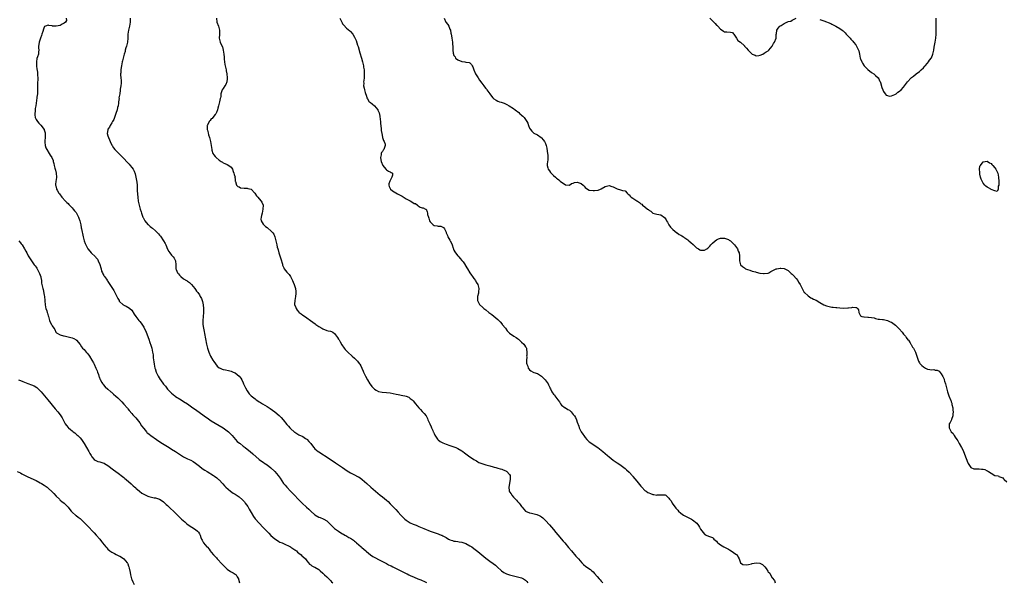
# Model space of a CAD drawing. Units: inches. Extents: x 2634000 to 2637000, y 1473067 to 1476000.
# Drawn here: x 2634903 to 2635398, y 1473453 to 1473736 of the extents above; entities that cross this region are included whole.
import ezdxf

# ---------------------------------------------------------------- set-up
doc = ezdxf.new("R2010")
doc.units = ezdxf.units.IN
doc.header["$MEASUREMENT"] = 0
doc.layers.add('LD26341473_10ft', color=111, linetype='Continuous')

msp = doc.modelspace()

# ---------------------------------------------------------------- linework, layer by layer
at = {"layer": 'LD26341473_10ft'}
for points, elevation in [([(2634925.95, 1473737), (2634926.15, 1473735.85), (2634925.72, 1473735), (2634925, 1473734.5), (2634924.01, 1473734.01), (2634923, 1473733.41), (2634921, 1473732.97), (2634919.1, 1473733.1), (2634919, 1473733.13), (2634917.29, 1473733.29), (2634917, 1473733.51), (2634915.56, 1473733), (2634915.18, 1473732.82), (2634915, 1473732.45), (2634914.56, 1473731.44), (2634914.27, 1473730.27), (2634913.87, 1473729), (2634913.61, 1473728.39), (2634913.19, 1473727), (2634912.42, 1473725), (2634912.21, 1473723.79), (2634912.05, 1473723), (2634912.05, 1473722.05), (2634912.23, 1473721), (2634912.16, 1473720.16), (2634912.1, 1473719), (2634911.67, 1473717.67), (2634911.25, 1473716.75), (2634911.03, 1473715), (2634911.13, 1473713.13), (2634911.12, 1473713), (2634911.35, 1473711.35), (2634911.38, 1473711), (2634911.6, 1473709.6), (2634911.63, 1473709), (2634911.61, 1473708.39), (2634911.72, 1473707), (2634911.72, 1473705.72), (2634911.68, 1473705), (2634911.66, 1473703.66), (2634911.67, 1473703), (2634911.63, 1473701.63), (2634911.69, 1473701), (2634911.67, 1473700.33), (2634911.54, 1473699), (2634911.32, 1473697.32), (2634911.24, 1473697), (2634910.73, 1473693), (2634910.47, 1473691.53), (2634910.41, 1473690.41), (2634910.23, 1473689), (2634910.35, 1473688.35), (2634910.48, 1473687), (2634911, 1473686.13), (2634911.63, 1473685), (2634912.28, 1473684.28), (2634913.25, 1473683.25), (2634914.95, 1473681), (2634915, 1473680.83), (2634915.41, 1473679.41), (2634915.51, 1473679), (2634915.41, 1473677), (2634915.28, 1473675.28), (2634915.27, 1473675), (2634915.34, 1473674.66), (2634915.48, 1473673), (2634915.82, 1473671.82), (2634916.26, 1473671), (2634917.5, 1473669), (2634918.06, 1473668.06), (2634918.74, 1473667), (2634919.42, 1473665.42), (2634919.57, 1473665), (2634919.86, 1473663.86), (2634920.03, 1473663), (2634920.38, 1473661.62), (2634920.52, 1473661), (2634920.58, 1473660.58), (2634921.05, 1473659), (2634921.17, 1473657), (2634921, 1473655.69), (2634920.88, 1473655), (2634920.69, 1473653.31), (2634920.67, 1473653), (2634920.77, 1473652.77), (2634921.19, 1473651.19), (2634921.22, 1473651), (2634921.5, 1473650.5), (2634922.4, 1473649), (2634922.67, 1473648.67), (2634923, 1473648.22), (2634923.55, 1473647.55), (2634923.91, 1473647), (2634925.71, 1473645), (2634926.35, 1473644.35), (2634927, 1473643.73), (2634927.35, 1473643.35), (2634928.29, 1473642.29), (2634929, 1473641.61), (2634929.55, 1473641), (2634930.17, 1473640.17), (2634931, 1473639.26), (2634931.2, 1473639), (2634932.22, 1473637), (2634932.39, 1473636.39), (2634932.86, 1473635), (2634933.33, 1473633), (2634933.61, 1473631.61), (2634933.76, 1473631), (2634934.61, 1473627), (2634935.13, 1473625), (2634935.64, 1473623.64), (2634935.86, 1473623), (2634936.93, 1473621), (2634937.85, 1473619.85), (2634938.58, 1473619), (2634940.71, 1473617), (2634941, 1473616.7), (2634941.77, 1473615.77), (2634942.19, 1473615), (2634943, 1473613.04), (2634943.4, 1473611.4), (2634943.54, 1473611), (2634943.78, 1473609.78), (2634944.25, 1473609), (2634944.39, 1473608.39), (2634945, 1473607.5), (2634945.16, 1473607.16), (2634945.37, 1473607), (2634946.25, 1473605.75), (2634946.82, 1473604.82), (2634947, 1473604.5), (2634947.56, 1473603.56), (2634949, 1473601.56), (2634949.33, 1473601), (2634950.03, 1473600.03), (2634951, 1473598.05), (2634951.56, 1473597), (2634952, 1473596), (2634952.6, 1473595), (2634952.73, 1473594.73), (2634953, 1473594.36), (2634954.47, 1473593), (2634954.78, 1473592.78), (2634955, 1473592.59), (2634956.2, 1473592.2), (2634957, 1473591.65), (2634957.44, 1473591.44), (2634958.01, 1473591), (2634959, 1473590.13), (2634960.16, 1473588.16), (2634960.99, 1473587), (2634962.53, 1473585), (2634963, 1473584.51), (2634963.65, 1473583.65), (2634965, 1473581.58), (2634965.3, 1473581), (2634965.86, 1473579.86), (2634966.24, 1473579), (2634967.57, 1473575.57), (2634968.13, 1473573.87), (2634968.58, 1473572.58), (2634969.02, 1473571.02), (2634969.48, 1473569), (2634969.72, 1473567.72), (2634969.74, 1473567), (2634969.8, 1473566.2), (2634970.13, 1473564.13), (2634970.28, 1473563), (2634970.66, 1473561), (2634970.73, 1473560.73), (2634971.24, 1473559), (2634972.2, 1473557), (2634973.29, 1473555.29), (2634973.5, 1473555), (2634975, 1473552.94), (2634975.89, 1473551.89), (2634977, 1473550.47), (2634978.33, 1473549), (2634979, 1473548.36), (2634980.63, 1473547), (2634981, 1473546.74), (2634983.76, 1473545), (2634985, 1473544.25), (2634987, 1473542.96), (2634989.78, 1473541), (2634991, 1473540.1), (2634995.48, 1473537), (2634997.54, 1473535.54), (2634999, 1473534.53), (2635001, 1473533.27), (2635003, 1473532.11), (2635005, 1473530.88), (2635007, 1473529.45), (2635007.57, 1473529), (2635008.32, 1473528.32), (2635009, 1473527.65), (2635009.31, 1473527.31), (2635009.54, 1473527), (2635011.18, 1473525), (2635012.08, 1473524.08), (2635013.18, 1473523.18), (2635013.44, 1473523), (2635015, 1473521.77), (2635016.07, 1473521), (2635017, 1473520.24), (2635018.6, 1473519), (2635019.88, 1473517.88), (2635023.02, 1473515), (2635024.15, 1473514.15), (2635025, 1473513.6), (2635025.35, 1473513.35), (2635027, 1473512.35), (2635029, 1473510.88), (2635031, 1473509), (2635032.59, 1473507), (2635033.54, 1473505.54), (2635035.31, 1473503), (2635036.08, 1473502.08), (2635036.97, 1473501), (2635038.84, 1473499), (2635039.92, 1473497.92), (2635040.79, 1473497), (2635042.73, 1473495), (2635043.87, 1473493.87), (2635044.7, 1473493), (2635046.85, 1473491), (2635048.04, 1473490.04), (2635048.96, 1473489), (2635051, 1473487.12), (2635053, 1473486.01), (2635053.76, 1473485.76), (2635055.18, 1473485.18), (2635055.51, 1473485), (2635057, 1473484.09), (2635057.61, 1473483.61), (2635058.63, 1473482.63), (2635059.61, 1473481.61), (2635060.25, 1473481), (2635061, 1473480.32), (2635062.91, 1473478.91), (2635064.17, 1473478.17), (2635065, 1473477.67), (2635065.44, 1473477.44), (2635066.14, 1473477), (2635066.71, 1473476.71), (2635068.19, 1473475.81), (2635069, 1473475.36), (2635070.44, 1473474.44), (2635071, 1473473.9), (2635071.53, 1473473.53), (2635072.05, 1473473), (2635074.36, 1473471), (2635074.73, 1473470.73), (2635076.66, 1473469), (2635077, 1473468.72), (2635079, 1473467.1), (2635080.25, 1473466.25), (2635081.48, 1473465.48), (2635083, 1473464.67), (2635085, 1473463.64), (2635087, 1473462.65), (2635088.08, 1473462.08), (2635089, 1473461.64), (2635089.42, 1473461.42), (2635090.31, 1473461), (2635091.68, 1473460.32), (2635093, 1473459.65), (2635094.32, 1473459), (2635097, 1473457.61), (2635097.43, 1473457.43), (2635098.32, 1473457), (2635099, 1473456.63), (2635101, 1473455.79), (2635102.79, 1473455), (2635104.38, 1473454.38), (2635105, 1473454.08), (2635105.79, 1473453.79), (2635107.13, 1473453.13)], 9970), ([(2634958.16, 1473737), (2634958.13, 1473735), (2634957.82, 1473733), (2634957.69, 1473732.31), (2634957.38, 1473731), (2634957.08, 1473729.08), (2634957.03, 1473727), (2634956.91, 1473725), (2634956.41, 1473723), (2634956.09, 1473722.09), (2634955.76, 1473721), (2634955.69, 1473720.31), (2634955.16, 1473719), (2634955, 1473718.34), (2634954.62, 1473717), (2634954.4, 1473715.6), (2634954.17, 1473715), (2634953.99, 1473713.99), (2634953.84, 1473713), (2634953.7, 1473712.3), (2634953.55, 1473711), (2634953.5, 1473709.5), (2634953.42, 1473709), (2634953.4, 1473708.6), (2634953.54, 1473707), (2634953.64, 1473705.64), (2634953.6, 1473704.4), (2634953.49, 1473703), (2634953.25, 1473701.25), (2634953.24, 1473700.76), (2634952.97, 1473699.03), (2634952.58, 1473697), (2634952.6, 1473696.6), (2634952.31, 1473695), (2634952.33, 1473694.33), (2634952.09, 1473693), (2634951.87, 1473692.13), (2634951.66, 1473691), (2634951, 1473689.15), (2634950.27, 1473687), (2634949.98, 1473686.02), (2634949.29, 1473685), (2634949, 1473684.46), (2634948.08, 1473683), (2634947.83, 1473682.17), (2634947, 1473681.12), (2634946.93, 1473681), (2634946.9, 1473680.9), (2634946.66, 1473679), (2634947, 1473677.77), (2634947.27, 1473677), (2634947.87, 1473675.87), (2634948.19, 1473675), (2634949, 1473673.14), (2634949.07, 1473673), (2634949.85, 1473671.85), (2634950.52, 1473671), (2634951, 1473670.45), (2634953.75, 1473667.75), (2634955, 1473666.46), (2634956.68, 1473664.68), (2634957.64, 1473663.64), (2634958.2, 1473663), (2634959, 1473661.98), (2634959.66, 1473661), (2634960.13, 1473660.13), (2634960.68, 1473658.68), (2634961.11, 1473657), (2634961.4, 1473655.4), (2634961.47, 1473654.53), (2634961.65, 1473653), (2634961.75, 1473651.75), (2634961.79, 1473650.21), (2634961.98, 1473647), (2634962.25, 1473645), (2634962.69, 1473643), (2634963.26, 1473641), (2634963.69, 1473639.69), (2634963.89, 1473639), (2634964.6, 1473637), (2634964.72, 1473636.72), (2634965.36, 1473635.36), (2634965.57, 1473635), (2634967.16, 1473633.16), (2634967.35, 1473633), (2634968.28, 1473632.28), (2634969, 1473631.76), (2634969.43, 1473631.43), (2634971, 1473630.07), (2634972.47, 1473628.47), (2634973, 1473627.8), (2634973.37, 1473627.37), (2634975, 1473625), (2634975.72, 1473623.72), (2634976.07, 1473623), (2634977, 1473620.77), (2634977.64, 1473619.64), (2634978.13, 1473619), (2634979, 1473617.77), (2634979.86, 1473617), (2634980.34, 1473616.34), (2634980.97, 1473615), (2634981.13, 1473613), (2634981.24, 1473611), (2634981.37, 1473610.63), (2634982.02, 1473609), (2634982.47, 1473608.47), (2634983, 1473607.67), (2634983.66, 1473607), (2634985, 1473605.98), (2634986.52, 1473605), (2634986.84, 1473604.84), (2634987, 1473604.7), (2634988.03, 1473604.03), (2634989, 1473603), (2634990.7, 1473601), (2634991, 1473600.5), (2634991.62, 1473599.62), (2634992.16, 1473599), (2634993, 1473597.78), (2634993.47, 1473597), (2634994.01, 1473596.01), (2634994.35, 1473595), (2634994.55, 1473594.55), (2634994.9, 1473592.9), (2634995.09, 1473591), (2634995.08, 1473589), (2634994.89, 1473587), (2634994.75, 1473585), (2634994.78, 1473583), (2634995.03, 1473581), (2634995.35, 1473579.35), (2634995.56, 1473578.44), (2634996.66, 1473573), (2634997.09, 1473571), (2634997.7, 1473569), (2634998.6, 1473567), (2634999.75, 1473565), (2635000.24, 1473564.24), (2635001.06, 1473563.06), (2635002.01, 1473562.01), (2635003, 1473561.2), (2635003.39, 1473561), (2635004.49, 1473560.49), (2635005, 1473560.34), (2635006.08, 1473560.08), (2635007.72, 1473559.72), (2635009, 1473559.41), (2635010.02, 1473559), (2635011, 1473558.58), (2635012.99, 1473557), (2635013.84, 1473555.84), (2635014.28, 1473555), (2635015, 1473553.54), (2635015.25, 1473553), (2635016.25, 1473551), (2635017, 1473549.63), (2635017.42, 1473549), (2635018.07, 1473548.07), (2635019.07, 1473547), (2635021, 1473545.44), (2635021.59, 1473545), (2635022.45, 1473544.45), (2635023, 1473544.06), (2635023.65, 1473543.65), (2635024.71, 1473543), (2635027, 1473541.68), (2635028.64, 1473540.64), (2635029.81, 1473539.81), (2635031, 1473538.9), (2635033.11, 1473537.11), (2635034.11, 1473536.11), (2635035.09, 1473535), (2635037, 1473532.68), (2635037.85, 1473531.85), (2635038.55, 1473531), (2635039, 1473530.51), (2635040.59, 1473529), (2635041, 1473528.67), (2635042.03, 1473528.03), (2635043, 1473527.49), (2635045, 1473526.52), (2635046.38, 1473525.62), (2635047, 1473525.24), (2635047.27, 1473525), (2635048.11, 1473524.11), (2635049, 1473523), (2635049.84, 1473521.83), (2635050.49, 1473521), (2635051, 1473520.45), (2635052.71, 1473519), (2635053, 1473518.8), (2635055.35, 1473517.35), (2635055.85, 1473517), (2635057.78, 1473515.78), (2635061.37, 1473513.37), (2635061.88, 1473513), (2635064.93, 1473510.93), (2635067.35, 1473509.35), (2635069, 1473508.37), (2635071, 1473507.3), (2635072.52, 1473506.52), (2635073, 1473506.23), (2635073.79, 1473505.79), (2635074.9, 1473505), (2635077.18, 1473503), (2635079.16, 1473501.16), (2635081.54, 1473499), (2635083.89, 1473497), (2635085, 1473496.14), (2635087, 1473494.55), (2635087.84, 1473493.83), (2635089, 1473492.72), (2635089.84, 1473491.84), (2635090.8, 1473490.8), (2635091.79, 1473489.79), (2635093, 1473488.51), (2635094.35, 1473487), (2635095, 1473486.3), (2635096.31, 1473485), (2635097, 1473484.44), (2635099, 1473483.21), (2635100.51, 1473482.51), (2635101, 1473482.27), (2635101.91, 1473481.91), (2635103, 1473481.4), (2635103.29, 1473481.29), (2635105.77, 1473480.23), (2635109, 1473478.98), (2635110.49, 1473478.49), (2635111, 1473478.26), (2635111.97, 1473477.97), (2635113, 1473477.57), (2635113.44, 1473477.44), (2635114.54, 1473477), (2635114.88, 1473476.88), (2635115.42, 1473476.58), (2635117, 1473475.75), (2635118.3, 1473475), (2635118.79, 1473474.79), (2635119, 1473474.65), (2635120.26, 1473474.26), (2635121, 1473473.99), (2635121.83, 1473473.83), (2635123, 1473473.71), (2635123.57, 1473473.57), (2635125, 1473473.37), (2635127, 1473472.68), (2635129, 1473471.63), (2635129.95, 1473471), (2635131, 1473470.25), (2635133, 1473468.67), (2635135, 1473467.03), (2635137, 1473465.42), (2635139, 1473463.91), (2635140.68, 1473462.68), (2635141.8, 1473461.8), (2635142.75, 1473461), (2635144.88, 1473459), (2635146.12, 1473458.12), (2635147, 1473457.69), (2635147.45, 1473457.45), (2635149, 1473456.9), (2635151, 1473456.4), (2635153, 1473455.99), (2635155, 1473455.49), (2635156.02, 1473455), (2635157, 1473454.29), (2635157.58, 1473453.58), (2635158.09, 1473453)], 9960), ([(2635001.57, 1473737), (2635001.74, 1473735), (2635002.54, 1473733), (2635003, 1473731.61), (2635003.18, 1473731), (2635003.12, 1473728.88), (2635003, 1473727), (2635003.46, 1473725), (2635003.8, 1473724.2), (2635004.56, 1473722.56), (2635005.02, 1473721), (2635005.31, 1473719), (2635005.38, 1473717.38), (2635005.5, 1473716.5), (2635005.63, 1473715), (2635005.82, 1473713.82), (2635006.27, 1473711.73), (2635006.42, 1473711), (2635006.5, 1473710.5), (2635006.83, 1473709), (2635007.05, 1473707), (2635007, 1473706.45), (2635006.81, 1473705), (2635006.29, 1473703.71), (2635005.77, 1473703), (2635005, 1473701.74), (2635004.41, 1473701), (2635004.05, 1473699.95), (2635003.79, 1473699), (2635003.71, 1473697.71), (2635003.6, 1473697), (2635003.45, 1473696.55), (2635003.19, 1473695), (2635002.62, 1473693), (2635002.25, 1473691.75), (2635002.1, 1473691), (2635001.54, 1473689.54), (2635001.35, 1473689), (2635001, 1473688.54), (2634999.74, 1473687), (2634999.37, 1473686.62), (2634999, 1473686.33), (2634998.45, 1473685.55), (2634997.95, 1473685), (2634997, 1473683.22), (2634996.91, 1473683), (2634996.93, 1473681), (2634997, 1473680.67), (2634997.39, 1473679.39), (2634997.66, 1473678.34), (2634998.06, 1473677), (2634998.26, 1473676.26), (2634998.54, 1473675), (2634998.9, 1473673), (2634999.2, 1473671), (2634999.31, 1473670.69), (2634999.71, 1473669), (2635000.22, 1473668.22), (2635001, 1473667.47), (2635001.19, 1473667.19), (2635001.37, 1473667), (2635003, 1473665.68), (2635004.02, 1473665), (2635004.59, 1473664.59), (2635005, 1473664.34), (2635005.86, 1473663.86), (2635007, 1473663.45), (2635007.74, 1473663), (2635009, 1473662), (2635009.61, 1473661), (2635009.96, 1473659.96), (2635010.38, 1473659), (2635010.44, 1473658.44), (2635010.91, 1473657), (2635010.9, 1473656.9), (2635011, 1473656), (2635011.05, 1473655.05), (2635011.14, 1473654.86), (2635011.63, 1473653), (2635012.3, 1473652.3), (2635013, 1473652.12), (2635013.75, 1473651.75), (2635015.54, 1473651.54), (2635017, 1473651.49), (2635017.43, 1473651.43), (2635019.03, 1473651.02), (2635020.96, 1473649), (2635021.71, 1473647.71), (2635022.32, 1473647), (2635023, 1473646.11), (2635024.1, 1473645), (2635024.41, 1473644.41), (2635025.03, 1473643), (2635024.97, 1473641), (2635024.5, 1473639), (2635024.3, 1473637.7), (2635024.04, 1473637), (2635023.94, 1473635.94), (2635024.05, 1473635), (2635025, 1473633.46), (2635025.19, 1473633.19), (2635025.35, 1473633), (2635026.3, 1473632.3), (2635027, 1473631.76), (2635027.46, 1473631.46), (2635029, 1473630.1), (2635030.01, 1473629), (2635030.38, 1473628.38), (2635030.89, 1473627), (2635031.4, 1473625), (2635031.72, 1473623.72), (2635031.87, 1473623), (2635032.13, 1473621.87), (2635032.36, 1473621), (2635032.54, 1473620.54), (2635032.95, 1473619), (2635033.5, 1473617.5), (2635033.62, 1473617), (2635033.98, 1473615.98), (2635034.71, 1473613.29), (2635034.82, 1473612.82), (2635035.42, 1473611.42), (2635035.68, 1473611), (2635037, 1473609.33), (2635037.3, 1473609), (2635038.08, 1473608.08), (2635038.84, 1473607), (2635039, 1473606.71), (2635039.82, 1473605), (2635040.15, 1473604.15), (2635040.67, 1473603), (2635041, 1473601.99), (2635041.3, 1473601), (2635041.5, 1473599.5), (2635041.55, 1473599), (2635041.48, 1473598.52), (2635041.37, 1473597), (2635040.96, 1473595), (2635040.87, 1473593.13), (2635040.88, 1473593), (2635041.47, 1473591.47), (2635041.61, 1473591), (2635042.2, 1473590.2), (2635043, 1473589.1), (2635043.1, 1473589), (2635044.21, 1473588.21), (2635045, 1473587.61), (2635045.4, 1473587.4), (2635047, 1473586.32), (2635048.85, 1473585), (2635050.1, 1473584.1), (2635051.23, 1473583.23), (2635051.58, 1473583), (2635053, 1473581.95), (2635054.64, 1473581), (2635055, 1473580.75), (2635057, 1473579.96), (2635057.8, 1473579.8), (2635059, 1473579.5), (2635059.36, 1473579.36), (2635060.06, 1473579), (2635061, 1473578.33), (2635061.98, 1473577), (2635062.39, 1473576.39), (2635063, 1473575.62), (2635063.21, 1473575.21), (2635063.83, 1473574.17), (2635064.67, 1473572.67), (2635065, 1473572.23), (2635065.46, 1473571.46), (2635065.85, 1473571), (2635066.35, 1473570.35), (2635067.68, 1473569), (2635069.89, 1473567), (2635071, 1473565.96), (2635072, 1473565), (2635072.47, 1473564.47), (2635073.37, 1473563.37), (2635073.64, 1473563), (2635074.14, 1473562.14), (2635074.71, 1473561), (2635075.4, 1473559.4), (2635075.55, 1473559), (2635076.45, 1473557), (2635077.48, 1473555), (2635078.74, 1473553), (2635078.85, 1473552.85), (2635079.74, 1473551.74), (2635080.43, 1473551), (2635081, 1473550.47), (2635081.84, 1473549.84), (2635083, 1473549.27), (2635084.87, 1473548.87), (2635087, 1473548.72), (2635089, 1473548.48), (2635091.86, 1473547.86), (2635093, 1473547.63), (2635095.23, 1473547.23), (2635096.22, 1473547), (2635097, 1473546.79), (2635098.28, 1473546.28), (2635099, 1473545.77), (2635099.9, 1473545), (2635100.44, 1473544.44), (2635101.6, 1473543), (2635103.28, 1473541), (2635104.12, 1473540.12), (2635105, 1473539.21), (2635106.07, 1473538.07), (2635106.94, 1473536.94), (2635107.67, 1473535.67), (2635107.94, 1473535), (2635108.83, 1473533), (2635109.48, 1473531.48), (2635109.76, 1473531), (2635110.39, 1473529.61), (2635110.62, 1473529), (2635110.69, 1473528.69), (2635111, 1473528.04), (2635111.3, 1473527.3), (2635112.7, 1473525.3), (2635112.9, 1473525), (2635113, 1473524.9), (2635114.06, 1473524.06), (2635115, 1473523.55), (2635115.38, 1473523.38), (2635117, 1473522.77), (2635119, 1473522.12), (2635121, 1473521.4), (2635121.95, 1473521), (2635123, 1473520.48), (2635125, 1473519.29), (2635125.42, 1473519), (2635126.28, 1473518.28), (2635127, 1473517.81), (2635129, 1473516.31), (2635129.79, 1473515.79), (2635131, 1473514.94), (2635132.25, 1473514.25), (2635133, 1473513.77), (2635133.57, 1473513.57), (2635135, 1473512.91), (2635137, 1473512.27), (2635139, 1473511.75), (2635140.64, 1473511.36), (2635141.19, 1473511.19), (2635141.99, 1473511), (2635143, 1473510.72), (2635144.3, 1473510.3), (2635145, 1473510.1), (2635145.77, 1473509.77), (2635147, 1473509.35), (2635147.21, 1473509.21), (2635147.62, 1473509), (2635149, 1473507.4), (2635149.22, 1473507), (2635149.27, 1473505.27), (2635149.29, 1473505), (2635148.9, 1473503.1), (2635148.91, 1473502.91), (2635148.55, 1473501), (2635148.74, 1473499.26), (2635148.79, 1473499), (2635149, 1473498.68), (2635149.73, 1473497.73), (2635150.12, 1473497), (2635151, 1473496.09), (2635151.96, 1473495), (2635152.48, 1473494.48), (2635153, 1473493.81), (2635153.41, 1473493.41), (2635153.7, 1473493), (2635154.3, 1473492.3), (2635155, 1473491.29), (2635155.26, 1473491), (2635156.94, 1473489), (2635157, 1473488.94), (2635159, 1473488.11), (2635159.95, 1473488.05), (2635162.68, 1473487.32), (2635163, 1473487.21), (2635163.46, 1473487), (2635164.47, 1473486.47), (2635165, 1473486.12), (2635165.63, 1473485.63), (2635167, 1473484.27), (2635169, 1473482.07), (2635171, 1473479.73), (2635172.24, 1473478.24), (2635173.15, 1473477.15), (2635175.97, 1473473.97), (2635176.78, 1473473), (2635178.66, 1473470.66), (2635180.06, 1473469), (2635182.35, 1473466.35), (2635183.54, 1473465), (2635185.35, 1473463), (2635186.16, 1473462.16), (2635187.23, 1473461.23), (2635189.58, 1473459.58), (2635190.34, 1473459), (2635191, 1473458.45), (2635191.72, 1473457.72), (2635193, 1473456.19), (2635193.92, 1473455), (2635194.42, 1473454.42), (2635195, 1473453.84), (2635195.78, 1473453)], 9950), ([(2635063.6, 1473737), (2635064.57, 1473735), (2635064.74, 1473734.74), (2635065, 1473734.25), (2635065.57, 1473733.57), (2635067, 1473731.94), (2635068.64, 1473730.64), (2635069, 1473730.3), (2635070.07, 1473729), (2635071, 1473727.57), (2635071.78, 1473725.78), (2635072.49, 1473723.51), (2635072.76, 1473722.76), (2635073.69, 1473719.69), (2635074.47, 1473717), (2635075.04, 1473715), (2635075.5, 1473713), (2635075.59, 1473712.41), (2635075.78, 1473711), (2635075.83, 1473709.83), (2635075.89, 1473709), (2635075.89, 1473708.11), (2635075.82, 1473707), (2635075.62, 1473705.62), (2635075.59, 1473705), (2635075.6, 1473704.4), (2635075.54, 1473703), (2635075.84, 1473701.84), (2635075.96, 1473701), (2635076.31, 1473699.69), (2635077, 1473697.76), (2635077.22, 1473697), (2635077.59, 1473696.41), (2635078.41, 1473695), (2635078.73, 1473694.73), (2635079, 1473694.61), (2635079.9, 1473693.9), (2635081, 1473692.98), (2635082.66, 1473691), (2635082.8, 1473690.8), (2635083, 1473690.14), (2635083.35, 1473689.35), (2635083.69, 1473687.69), (2635083.92, 1473686.08), (2635084.03, 1473685), (2635084.08, 1473684.08), (2635084.46, 1473681.54), (2635084.47, 1473681), (2635084.45, 1473680.45), (2635084.72, 1473679), (2635085, 1473677.23), (2635085.1, 1473677), (2635085.51, 1473675.51), (2635085.89, 1473675), (2635086.35, 1473673.65), (2635086.41, 1473673), (2635086.02, 1473672.02), (2635085.68, 1473671), (2635085.37, 1473670.62), (2635085, 1473670.01), (2635084.57, 1473669.43), (2635084.38, 1473669), (2635084.36, 1473668.36), (2635083.99, 1473667), (2635084.15, 1473665.85), (2635084.4, 1473665), (2635085.2, 1473663), (2635085.98, 1473662.02), (2635086.83, 1473660.83), (2635087, 1473660.71), (2635088.07, 1473660.07), (2635089, 1473659.69), (2635089.45, 1473659.45), (2635090.04, 1473659), (2635090.1, 1473658.1), (2635089.82, 1473657), (2635088.67, 1473655), (2635088.32, 1473653.68), (2635088.19, 1473653), (2635088.35, 1473652.35), (2635089.01, 1473651.01), (2635090.11, 1473650.11), (2635092.69, 1473648.69), (2635093, 1473648.53), (2635093.95, 1473647.95), (2635095, 1473647.41), (2635097, 1473646.22), (2635099, 1473645.06), (2635100.38, 1473644.38), (2635101, 1473643.87), (2635101.72, 1473643.72), (2635102.7, 1473643), (2635103, 1473642.58), (2635104, 1473642), (2635105, 1473641.66), (2635105.58, 1473641.58), (2635106.67, 1473641), (2635106.95, 1473640.95), (2635107, 1473640.91), (2635107.59, 1473639.59), (2635107.62, 1473639), (2635107.76, 1473638.24), (2635108.18, 1473637), (2635108.41, 1473636.41), (2635108.72, 1473635), (2635109, 1473634.57), (2635110.49, 1473633), (2635111, 1473632.75), (2635112.53, 1473632.53), (2635113, 1473632.36), (2635114.35, 1473632.35), (2635115.77, 1473631.77), (2635116.26, 1473631), (2635117, 1473629.45), (2635117.1, 1473629), (2635117.77, 1473627.77), (2635117.98, 1473627), (2635119, 1473625.3), (2635119.15, 1473625), (2635119.8, 1473623.8), (2635120.1, 1473623), (2635120.64, 1473621.36), (2635120.75, 1473621), (2635120.79, 1473620.79), (2635121, 1473620.27), (2635121.41, 1473619.41), (2635122.25, 1473618.25), (2635123, 1473617.41), (2635123.4, 1473617), (2635124.16, 1473616.16), (2635125, 1473615.2), (2635125.54, 1473614.46), (2635126.55, 1473613), (2635126.7, 1473612.7), (2635127, 1473612.29), (2635127.47, 1473611.47), (2635127.8, 1473611), (2635129.04, 1473609), (2635129.73, 1473607.73), (2635130.33, 1473607), (2635131, 1473606.13), (2635131.83, 1473605), (2635132.22, 1473604.22), (2635133, 1473603.11), (2635133.06, 1473603), (2635133.52, 1473601), (2635133.36, 1473599.36), (2635133.37, 1473599), (2635133.31, 1473598.69), (2635132.89, 1473597), (2635132.84, 1473595), (2635133, 1473594.72), (2635133.89, 1473593), (2635135.52, 1473591.52), (2635135.99, 1473591), (2635137, 1473590.23), (2635138.49, 1473589), (2635139.96, 1473587.96), (2635143, 1473585.46), (2635144.23, 1473584.23), (2635145.15, 1473583.15), (2635145.25, 1473583), (2635146.87, 1473581), (2635147.79, 1473579.79), (2635148.45, 1473579), (2635149, 1473578.53), (2635151.1, 1473577), (2635152.34, 1473576.34), (2635153, 1473575.83), (2635153.5, 1473575.5), (2635153.99, 1473575), (2635155, 1473574.11), (2635156.15, 1473573), (2635156.52, 1473572.52), (2635157, 1473571.61), (2635157.27, 1473571.27), (2635157.4, 1473571), (2635157.46, 1473570.54), (2635157.71, 1473569), (2635157.56, 1473567.56), (2635157.53, 1473567), (2635157.55, 1473566.45), (2635157.45, 1473565), (2635157.53, 1473563.53), (2635157.66, 1473563), (2635158.09, 1473561.91), (2635158.34, 1473561), (2635158.59, 1473560.59), (2635159, 1473560.09), (2635159.66, 1473559.66), (2635160.74, 1473559), (2635161.2, 1473558.8), (2635163, 1473558.22), (2635164.94, 1473556.94), (2635165.94, 1473555.94), (2635166.77, 1473555), (2635168.28, 1473553), (2635168.56, 1473552.56), (2635169, 1473551.54), (2635169.2, 1473551.2), (2635169.26, 1473551), (2635169.46, 1473550.54), (2635170.23, 1473549), (2635170.58, 1473548.58), (2635171, 1473547.91), (2635171.46, 1473547.46), (2635171.72, 1473547), (2635173.26, 1473545), (2635173.98, 1473543.98), (2635174.54, 1473543), (2635175, 1473542.26), (2635176.85, 1473541), (2635177, 1473540.92), (2635178.17, 1473540.17), (2635179, 1473539.76), (2635179.43, 1473539.43), (2635179.91, 1473539), (2635181, 1473537.72), (2635181.55, 1473537), (2635182.06, 1473536.06), (2635182.59, 1473535), (2635183, 1473533.82), (2635183.76, 1473531.76), (2635184, 1473531), (2635184.95, 1473529), (2635185.79, 1473527.79), (2635186.27, 1473527), (2635187, 1473526.06), (2635187.87, 1473525), (2635188.44, 1473524.44), (2635189, 1473523.96), (2635190.24, 1473523), (2635193, 1473521.27), (2635193.41, 1473521), (2635195, 1473519.72), (2635195.86, 1473519), (2635197, 1473517.97), (2635198.17, 1473517), (2635199, 1473516.32), (2635201, 1473514.74), (2635202.04, 1473514.04), (2635203, 1473513.3), (2635204.41, 1473512.41), (2635207, 1473510.51), (2635207.77, 1473509.77), (2635209, 1473508.7), (2635210.75, 1473506.75), (2635211, 1473506.5), (2635213, 1473504.05), (2635215, 1473501.53), (2635215.47, 1473501), (2635217, 1473499.44), (2635217.66, 1473499), (2635218.45, 1473498.45), (2635219, 1473498.2), (2635219.85, 1473497.85), (2635221, 1473497.44), (2635221.42, 1473497.42), (2635223, 1473497.11), (2635223.15, 1473497.15), (2635225, 1473497.22), (2635225.29, 1473497.29), (2635227, 1473497.2), (2635227.16, 1473497.16), (2635227.48, 1473497), (2635229, 1473495.56), (2635229.36, 1473495), (2635230.13, 1473494.13), (2635230.66, 1473493), (2635231, 1473492.58), (2635232.14, 1473491), (2635232.55, 1473490.55), (2635233, 1473490), (2635233.5, 1473489.5), (2635233.84, 1473489), (2635235, 1473488.04), (2635236.39, 1473487), (2635236.78, 1473486.78), (2635238.11, 1473486.11), (2635239, 1473485.68), (2635239.47, 1473485.47), (2635240.41, 1473485), (2635241, 1473484.66), (2635243.05, 1473483.05), (2635243.86, 1473481.86), (2635244.4, 1473481), (2635245, 1473479.93), (2635246.35, 1473478.35), (2635247, 1473477.43), (2635247.31, 1473477.31), (2635247.85, 1473477), (2635249, 1473476.39), (2635249.98, 1473476.02), (2635251, 1473475.71), (2635251.37, 1473475.37), (2635251.66, 1473475), (2635252.35, 1473474.35), (2635253, 1473473.84), (2635253.37, 1473473.37), (2635253.71, 1473473), (2635255, 1473472.12), (2635256.75, 1473471), (2635259, 1473469.81), (2635259.55, 1473469.55), (2635260.79, 1473468.79), (2635262.22, 1473467.78), (2635263, 1473467.26), (2635263.31, 1473467), (2635263.92, 1473465.92), (2635264.35, 1473465), (2635264.99, 1473462.99), (2635266.2, 1473462.2), (2635268.08, 1473462.08), (2635269, 1473462.24), (2635270.59, 1473462.59), (2635271, 1473462.7), (2635273, 1473463), (2635274.81, 1473462.81), (2635276.2, 1473462.2), (2635277, 1473461.32), (2635277.2, 1473461.2), (2635277.3, 1473461), (2635277.89, 1473460.11), (2635278.83, 1473458.83), (2635279, 1473458.52), (2635279.76, 1473457.76), (2635280.11, 1473457), (2635281, 1473455.53), (2635282.11, 1473454.11), (2635282.51, 1473453)], 9940), ([(2635116.14, 1473737), (2635116.99, 1473735), (2635117.85, 1473733.85), (2635118.35, 1473733), (2635119, 1473731.44), (2635119.22, 1473731), (2635119.45, 1473729.45), (2635119.59, 1473729), (2635119.79, 1473728.21), (2635119.91, 1473727), (2635120.06, 1473726.06), (2635120.26, 1473725), (2635120.28, 1473723.72), (2635120.38, 1473723), (2635120.47, 1473722.47), (2635120.43, 1473721), (2635120.61, 1473719.39), (2635120.71, 1473719), (2635120.81, 1473718.81), (2635121, 1473718.26), (2635121.55, 1473717.55), (2635121.84, 1473717), (2635123, 1473716.03), (2635125, 1473715.19), (2635126.39, 1473715), (2635127, 1473714.93), (2635128.66, 1473714.66), (2635129, 1473714.52), (2635129.79, 1473713.79), (2635130.19, 1473713), (2635130.53, 1473712.53), (2635131, 1473711.12), (2635131.02, 1473711), (2635131.81, 1473709), (2635133.11, 1473707), (2635133.87, 1473705.87), (2635135, 1473704.34), (2635136.04, 1473703), (2635136.43, 1473702.43), (2635137, 1473701.68), (2635137.32, 1473701.32), (2635137.56, 1473701), (2635139, 1473698.96), (2635139.83, 1473697.83), (2635140.58, 1473697), (2635141, 1473696.48), (2635142.23, 1473695.77), (2635143, 1473695.28), (2635143.88, 1473695), (2635144.71, 1473694.71), (2635146.22, 1473694.22), (2635147.63, 1473693.63), (2635148.83, 1473693), (2635151, 1473691.59), (2635151.79, 1473691), (2635152.47, 1473690.47), (2635153, 1473690.02), (2635153.57, 1473689.57), (2635154.18, 1473689), (2635154.62, 1473688.62), (2635155, 1473688.22), (2635155.68, 1473687.68), (2635156.23, 1473687), (2635157.62, 1473685), (2635158.15, 1473684.15), (2635158.53, 1473683), (2635159, 1473681.65), (2635159.47, 1473681), (2635160.13, 1473680.13), (2635161.21, 1473679.21), (2635163, 1473678.33), (2635164.84, 1473677), (2635165, 1473676.87), (2635165.84, 1473675.84), (2635166.49, 1473675), (2635167, 1473673.97), (2635167.31, 1473673), (2635167.65, 1473671.65), (2635167.89, 1473670.11), (2635168.09, 1473669), (2635168.13, 1473668.13), (2635168.22, 1473667), (2635168.18, 1473665.82), (2635167.83, 1473663.83), (2635167.83, 1473663), (2635168.24, 1473661.76), (2635168.39, 1473661), (2635169, 1473660.17), (2635169.45, 1473659.45), (2635171, 1473657.94), (2635172.05, 1473657), (2635172.58, 1473656.58), (2635173, 1473656.2), (2635173.7, 1473655.7), (2635174.47, 1473655), (2635175, 1473654.58), (2635176.35, 1473653.65), (2635177, 1473653.22), (2635179, 1473652.98), (2635180.15, 1473653.85), (2635181, 1473654.04), (2635181.65, 1473654.35), (2635183, 1473654.5), (2635185, 1473653.81), (2635185.9, 1473653), (2635186.45, 1473652.45), (2635187, 1473651.82), (2635188.15, 1473651), (2635189, 1473650.49), (2635191, 1473650.27), (2635191.71, 1473650.29), (2635193.43, 1473650.57), (2635194.62, 1473651), (2635195, 1473651.17), (2635197, 1473652.29), (2635199, 1473652.81), (2635200.39, 1473652.39), (2635201, 1473652.18), (2635201.78, 1473651.78), (2635203, 1473651.12), (2635204.74, 1473650.74), (2635205.71, 1473650.29), (2635207, 1473650.11), (2635208.08, 1473649), (2635208.56, 1473648.56), (2635209, 1473648.12), (2635209.53, 1473647.53), (2635210.05, 1473647), (2635211, 1473646.48), (2635213, 1473645.19), (2635213.25, 1473645), (2635214.29, 1473644.29), (2635215, 1473643.71), (2635215.41, 1473643.41), (2635215.85, 1473643), (2635217, 1473642.12), (2635218.37, 1473641), (2635218.74, 1473640.74), (2635219, 1473640.49), (2635219.9, 1473639.9), (2635221, 1473639.01), (2635223, 1473638.45), (2635225, 1473638.03), (2635226.8, 1473636.8), (2635227, 1473636.56), (2635227.65, 1473635.65), (2635227.93, 1473635), (2635228.36, 1473634.36), (2635229.09, 1473633), (2635229.92, 1473631.92), (2635230.69, 1473631), (2635231, 1473630.66), (2635233, 1473629.08), (2635233.14, 1473629), (2635234.21, 1473628.21), (2635235, 1473627.79), (2635235.5, 1473627.5), (2635236.43, 1473627), (2635236.74, 1473626.74), (2635237, 1473626.58), (2635238.55, 1473625.45), (2635239.14, 1473625), (2635240.11, 1473624.11), (2635241.21, 1473623.2), (2635243, 1473621.53), (2635243.86, 1473621), (2635244.55, 1473620.55), (2635245, 1473620.35), (2635246.37, 1473620.37), (2635247, 1473620.36), (2635248.05, 1473621), (2635248.63, 1473621.37), (2635249, 1473621.64), (2635249.66, 1473622.34), (2635250.17, 1473623), (2635251, 1473623.85), (2635252.25, 1473625), (2635253, 1473625.59), (2635253.96, 1473626.04), (2635255, 1473626.44), (2635257, 1473626.41), (2635259, 1473625.63), (2635259.4, 1473625.4), (2635260, 1473625), (2635260.52, 1473624.52), (2635261, 1473624.07), (2635261.51, 1473623.51), (2635262.06, 1473623), (2635263, 1473621.62), (2635263.48, 1473621), (2635263.86, 1473619.86), (2635264.33, 1473619), (2635264.61, 1473617.39), (2635264.62, 1473617), (2635264.55, 1473616.55), (2635264.62, 1473615), (2635265.04, 1473613), (2635266.03, 1473612.03), (2635267, 1473611.36), (2635267.2, 1473611.2), (2635267.53, 1473611), (2635268.58, 1473610.58), (2635269.79, 1473610.21), (2635271, 1473609.81), (2635272.61, 1473609.39), (2635273, 1473609.28), (2635274.83, 1473608.83), (2635276.57, 1473608.57), (2635277, 1473608.55), (2635279, 1473608.82), (2635279.37, 1473609), (2635280.38, 1473609.62), (2635281, 1473609.87), (2635281.68, 1473610.32), (2635283, 1473610.94), (2635283.24, 1473611), (2635285, 1473611.3), (2635285.28, 1473611.28), (2635287.03, 1473611.03), (2635289, 1473610.02), (2635290.22, 1473609), (2635290.61, 1473608.61), (2635291, 1473608.29), (2635291.65, 1473607.65), (2635293, 1473606.13), (2635293.84, 1473605), (2635294.29, 1473604.29), (2635295.04, 1473603.04), (2635296.03, 1473601), (2635296.32, 1473600.32), (2635297.09, 1473599.09), (2635297.17, 1473599), (2635299, 1473597.35), (2635300.4, 1473596.4), (2635301, 1473596.13), (2635301.74, 1473595.74), (2635303.09, 1473595.09), (2635305, 1473593.96), (2635306.89, 1473592.89), (2635308.31, 1473592.31), (2635309, 1473592.1), (2635311, 1473591.72), (2635311.66, 1473591.66), (2635313, 1473591.51), (2635313.49, 1473591.49), (2635315, 1473591.34), (2635317, 1473591.22), (2635319, 1473591.27), (2635319.33, 1473591.33), (2635321, 1473591.49), (2635321.57, 1473591.57), (2635323, 1473591.47), (2635323.4, 1473591.4), (2635323.94, 1473591), (2635324.36, 1473590.36), (2635324.52, 1473589), (2635325, 1473588.01), (2635325.36, 1473587.36), (2635326.03, 1473587), (2635327, 1473586.74), (2635327.26, 1473586.74), (2635329, 1473586.65), (2635329.42, 1473586.58), (2635331, 1473586.39), (2635332.2, 1473586.2), (2635333, 1473585.93), (2635334.31, 1473585.69), (2635335, 1473585.58), (2635336.52, 1473585.48), (2635337, 1473585.37), (2635339, 1473584.97), (2635340.34, 1473584.34), (2635341, 1473584.13), (2635341.67, 1473583.67), (2635343, 1473582.62), (2635344.56, 1473581), (2635344.75, 1473580.75), (2635346.33, 1473579), (2635347, 1473578.08), (2635348.01, 1473577), (2635348.36, 1473576.36), (2635349.23, 1473575.23), (2635349.44, 1473575), (2635350.29, 1473573.71), (2635350.72, 1473573), (2635350.81, 1473572.81), (2635351.59, 1473571.59), (2635352.05, 1473571), (2635353.01, 1473569), (2635353.57, 1473567.57), (2635353.67, 1473567), (2635353.99, 1473566.01), (2635354.36, 1473565), (2635354.55, 1473564.55), (2635355, 1473563.64), (2635355.26, 1473563.26), (2635355.48, 1473563), (2635356.27, 1473562.27), (2635357, 1473561.62), (2635358.02, 1473561), (2635359, 1473560.53), (2635360.29, 1473560.29), (2635361, 1473560.05), (2635362.21, 1473560.21), (2635363, 1473560.02), (2635364.01, 1473560.01), (2635365, 1473559.45), (2635365.87, 1473558.13), (2635366.84, 1473556.84), (2635367.37, 1473555.37), (2635367.48, 1473555), (2635367.66, 1473554.34), (2635368.05, 1473553), (2635368.58, 1473551), (2635369.14, 1473549), (2635369.61, 1473547.61), (2635369.83, 1473547), (2635370.65, 1473545), (2635370.77, 1473544.77), (2635371, 1473544.07), (2635371.3, 1473543.3), (2635371.34, 1473543), (2635371.36, 1473542.64), (2635371.73, 1473541), (2635371.87, 1473539.87), (2635371.95, 1473539), (2635371.82, 1473537.82), (2635371.86, 1473537), (2635371.17, 1473535.17), (2635371.12, 1473534.88), (2635371, 1473534.7), (2635370.43, 1473533.57), (2635369.95, 1473533), (2635369.97, 1473531.97), (2635369.92, 1473531), (2635371.01, 1473529), (2635372.02, 1473528.02), (2635372.48, 1473527), (2635373, 1473526.21), (2635373.89, 1473525), (2635374.32, 1473524.32), (2635375, 1473523.08), (2635375.04, 1473523.04), (2635376.2, 1473521), (2635377, 1473519.47), (2635377.74, 1473517.74), (2635378.56, 1473515.44), (2635379.33, 1473513.33), (2635379.49, 1473513), (2635380.59, 1473511.41), (2635380.84, 1473511), (2635380.91, 1473510.91), (2635382.34, 1473510.34), (2635384.24, 1473510.24), (2635385, 1473510.27), (2635386.2, 1473510.2), (2635387, 1473510.08), (2635387.89, 1473509.89), (2635389, 1473509.35), (2635389.28, 1473509.28), (2635389.74, 1473509), (2635391, 1473508.07), (2635392.98, 1473506.98), (2635393, 1473506.95), (2635394.71, 1473506.71), (2635395, 1473506.52), (2635397, 1473505.74), (2635397.35, 1473505.35), (2635397.65, 1473505), (2635399, 1473503.77)], 9930), ([(2635249.64, 1473737), (2635251.35, 1473735.35), (2635251.62, 1473735), (2635252.36, 1473734.36), (2635253, 1473733.61), (2635253.32, 1473733.32), (2635253.6, 1473733), (2635255, 1473731.5), (2635255.86, 1473731), (2635256.56, 1473730.56), (2635257, 1473730.17), (2635258.22, 1473730.22), (2635260.05, 1473730.05), (2635261, 1473729.9), (2635261.36, 1473729.36), (2635261.64, 1473729), (2635263, 1473727.07), (2635263.74, 1473725.74), (2635265, 1473724.96), (2635267, 1473723.07), (2635267.09, 1473723), (2635267.99, 1473721.99), (2635268.95, 1473720.95), (2635271, 1473718.95), (2635272.4, 1473718.4), (2635273, 1473718.05), (2635274.22, 1473718.22), (2635275, 1473718.4), (2635276.28, 1473719), (2635277, 1473719.36), (2635277.97, 1473720.03), (2635279, 1473720.63), (2635279.35, 1473721), (2635281, 1473722.92), (2635281.73, 1473724.27), (2635282.18, 1473725), (2635282.93, 1473727), (2635283.07, 1473729), (2635283.1, 1473729.1), (2635283.29, 1473731), (2635283.99, 1473732.01), (2635284.79, 1473733), (2635285.43, 1473733.43), (2635287, 1473734.36), (2635288.38, 1473735), (2635288.84, 1473735.16), (2635289, 1473735.29), (2635290.41, 1473735.59), (2635291, 1473736.02), (2635293.02, 1473736.98)], 9920), ([(2635305, 1473736.37), (2635307, 1473735.73), (2635310.39, 1473734.39), (2635311, 1473734.1), (2635313, 1473733.08), (2635315, 1473731.89), (2635316.14, 1473731), (2635316.61, 1473730.61), (2635317, 1473730.27), (2635317.61, 1473729.61), (2635318.23, 1473729), (2635319, 1473728.16), (2635320.11, 1473727), (2635320.5, 1473726.5), (2635321, 1473726.02), (2635321.46, 1473725.46), (2635321.95, 1473725), (2635323, 1473723.66), (2635323.45, 1473723), (2635324.41, 1473721), (2635324.56, 1473720.56), (2635324.93, 1473718.93), (2635325.27, 1473717), (2635325.47, 1473716.53), (2635326, 1473715), (2635326.35, 1473714.35), (2635327.15, 1473713.15), (2635329, 1473711.25), (2635331, 1473709.74), (2635332.05, 1473709), (2635333, 1473708.22), (2635334.23, 1473707), (2635334.56, 1473706.56), (2635335, 1473705.54), (2635335.2, 1473705.2), (2635335.36, 1473704.64), (2635336.13, 1473702.13), (2635336.56, 1473701), (2635337, 1473700.09), (2635337.85, 1473699), (2635338.37, 1473698.37), (2635339, 1473698.06), (2635339.85, 1473697.85), (2635341, 1473697.97), (2635342.59, 1473698.59), (2635343, 1473698.8), (2635343.3, 1473699), (2635344.23, 1473699.77), (2635345, 1473700.3), (2635345.76, 1473701), (2635347, 1473702.34), (2635347.52, 1473703), (2635349, 1473705.05), (2635350.8, 1473707), (2635351, 1473707.17), (2635352.06, 1473707.94), (2635353.38, 1473709), (2635355, 1473710.21), (2635355.81, 1473711), (2635357, 1473712.09), (2635357.38, 1473712.62), (2635357.83, 1473713), (2635359, 1473714.33), (2635359.54, 1473715), (2635360.05, 1473715.95), (2635361, 1473717.02), (2635361.77, 1473719), (2635362.26, 1473721), (2635362.5, 1473722.5), (2635362.67, 1473723.33), (2635362.91, 1473725), (2635363.18, 1473727), (2635363.35, 1473729), (2635363.43, 1473731), (2635363.42, 1473732.57), (2635363.46, 1473733.46), (2635363.42, 1473735.42), (2635363.35, 1473737)], 9920), ([(2634902.17, 1473625), (2634903, 1473623.99), (2634903.47, 1473623.47), (2634903.86, 1473623), (2634905.12, 1473621), (2634905.76, 1473619.76), (2634906.19, 1473619), (2634907, 1473617.49), (2634907.29, 1473617), (2634907.89, 1473615.89), (2634909.99, 1473613), (2634910.4, 1473612.4), (2634911, 1473611.77), (2634911.27, 1473611.27), (2634911.43, 1473611), (2634911.93, 1473609.93), (2634912.49, 1473609), (2634912.6, 1473608.6), (2634913, 1473607.75), (2634913.17, 1473607.17), (2634913.24, 1473607), (2634913.36, 1473606.64), (2634913.62, 1473605), (2634913.69, 1473603.69), (2634913.85, 1473603), (2634914.22, 1473601), (2634914.46, 1473600.46), (2634915, 1473597.72), (2634915.1, 1473597), (2634915.24, 1473595), (2634915.27, 1473594.73), (2634915.4, 1473593), (2634915.66, 1473591.66), (2634915.85, 1473591), (2634916.27, 1473589.73), (2634916.49, 1473589), (2634916.59, 1473588.59), (2634917, 1473587.23), (2634917.12, 1473586.88), (2634917.7, 1473585), (2634918.02, 1473584.02), (2634918.7, 1473583), (2634919, 1473582.32), (2634919.77, 1473581), (2634920.35, 1473580.35), (2634920.89, 1473579), (2634921, 1473578.91), (2634921.22, 1473578.78), (2634923, 1473577.79), (2634924.73, 1473577.27), (2634925, 1473577.15), (2634925.73, 1473577), (2634927, 1473576.78), (2634928.43, 1473576.43), (2634929, 1473576.28), (2634929.87, 1473575.87), (2634931, 1473575.21), (2634931.12, 1473575.12), (2634931.25, 1473575), (2634933, 1473572.82), (2634933.76, 1473571.76), (2634934.24, 1473571), (2634935, 1473570.28), (2634935.62, 1473569.62), (2634936.06, 1473569), (2634936.54, 1473568.54), (2634937.45, 1473567.45), (2634937.73, 1473567), (2634939, 1473565.04), (2634939.7, 1473563.7), (2634940.05, 1473563), (2634941, 1473560.98), (2634941.55, 1473559.55), (2634941.78, 1473559), (2634942.25, 1473557.75), (2634942.5, 1473557), (2634942.61, 1473556.61), (2634943.19, 1473555.19), (2634943.32, 1473555), (2634943.86, 1473553.86), (2634944.54, 1473553), (2634944.71, 1473552.71), (2634945.6, 1473551.6), (2634947, 1473550.35), (2634948.55, 1473549), (2634948.8, 1473548.8), (2634949, 1473548.68), (2634949.86, 1473547.86), (2634951, 1473546.92), (2634951.97, 1473545.97), (2634952.93, 1473545), (2634953.99, 1473543.99), (2634955, 1473542.82), (2634956.81, 1473540.81), (2634957, 1473540.51), (2634957.71, 1473539.71), (2634959, 1473538.12), (2634959.52, 1473537.52), (2634961, 1473536), (2634963, 1473533.44), (2634963.98, 1473531.98), (2634965, 1473530.59), (2634966.33, 1473529), (2634966.65, 1473528.65), (2634967, 1473528.33), (2634967.71, 1473527.71), (2634968.59, 1473527), (2634971.36, 1473525), (2634973.6, 1473523.6), (2634977.86, 1473521), (2634979, 1473520.28), (2634980.95, 1473519), (2634983, 1473517.63), (2634985, 1473516.39), (2634987, 1473515.35), (2634988.62, 1473514.62), (2634989.92, 1473513.92), (2634991.13, 1473513.13), (2634993, 1473511.59), (2634994.46, 1473510.46), (2634995.68, 1473509.68), (2634996.86, 1473509), (2635000.15, 1473507), (2635000.64, 1473506.64), (2635001.75, 1473505.75), (2635002.68, 1473505), (2635003, 1473504.69), (2635004.54, 1473503), (2635004.78, 1473502.78), (2635005.7, 1473501.7), (2635006.27, 1473501), (2635008.59, 1473499), (2635010.07, 1473498.07), (2635011, 1473497.53), (2635013, 1473496.22), (2635014.71, 1473494.71), (2635015.63, 1473493.63), (2635016.09, 1473493), (2635017.28, 1473491.28), (2635018.03, 1473490.03), (2635019, 1473488.34), (2635020.29, 1473486.29), (2635021.13, 1473485.13), (2635022.98, 1473482.98), (2635025, 1473480.84), (2635027, 1473478.79), (2635027.9, 1473477.91), (2635029, 1473476.81), (2635031, 1473475.09), (2635032.21, 1473474.21), (2635033, 1473473.79), (2635033.48, 1473473.48), (2635034.64, 1473473), (2635035.31, 1473472.69), (2635038.79, 1473471), (2635039, 1473470.88), (2635041, 1473469.58), (2635041.34, 1473469.34), (2635041.77, 1473469), (2635042.4, 1473468.4), (2635043, 1473467.94), (2635044.15, 1473467), (2635044.57, 1473466.57), (2635045, 1473466.19), (2635046.27, 1473465), (2635047, 1473464), (2635047.86, 1473463), (2635048.36, 1473462.36), (2635049, 1473461.92), (2635049.5, 1473461.5), (2635050.58, 1473461), (2635050.87, 1473460.87), (2635051, 1473460.83), (2635053, 1473459.59), (2635053.66, 1473459), (2635055, 1473457.86), (2635055.95, 1473457), (2635057, 1473456.01), (2635058.14, 1473455), (2635058.53, 1473454.53), (2635059, 1473454.04), (2635059.49, 1473453.49), (2635060.02, 1473453)], 9980), ([(2634902.02, 1473555), (2634903, 1473554.67), (2634904.21, 1473554.21), (2634905, 1473553.87), (2634906.78, 1473553.22), (2634908.59, 1473552.59), (2634909.99, 1473551.99), (2634911.23, 1473551.23), (2634911.51, 1473551), (2634913, 1473549.51), (2634913.45, 1473549), (2634916.8, 1473545), (2634920.56, 1473540.56), (2634921.87, 1473539), (2634923, 1473537.48), (2634923.34, 1473537), (2634923.96, 1473535.96), (2634924.45, 1473535), (2634925.55, 1473533), (2634926.17, 1473532.17), (2634927.09, 1473531.09), (2634927.16, 1473531), (2634928.15, 1473530.15), (2634929, 1473529.43), (2634929.52, 1473529), (2634930.36, 1473528.36), (2634931.46, 1473527.46), (2634931.94, 1473527), (2634933, 1473525.89), (2634933.73, 1473525), (2634935.05, 1473523.05), (2634936.28, 1473521), (2634937.45, 1473519), (2634937.96, 1473517.96), (2634938.53, 1473517), (2634939, 1473516.26), (2634940.18, 1473515), (2634940.62, 1473514.62), (2634941, 1473514.43), (2634942.02, 1473514.02), (2634943, 1473513.79), (2634945, 1473513.19), (2634945.13, 1473513.13), (2634945.38, 1473513), (2634947, 1473512.01), (2634949.81, 1473509.81), (2634951, 1473508.95), (2634952.16, 1473508.16), (2634954.42, 1473506.42), (2634955, 1473505.91), (2634955.51, 1473505.51), (2634956.11, 1473505), (2634958.73, 1473502.73), (2634959, 1473502.46), (2634959.79, 1473501.79), (2634960.61, 1473501), (2634960.83, 1473500.83), (2634961, 1473500.66), (2634962.86, 1473499), (2634964.14, 1473498.14), (2634965, 1473497.52), (2634965.34, 1473497.34), (2634966.06, 1473497), (2634967, 1473496.58), (2634967.59, 1473496.41), (2634969, 1473496.05), (2634970.23, 1473495.77), (2634971, 1473495.66), (2634973, 1473495.07), (2634974.27, 1473494.27), (2634975, 1473493.75), (2634975.35, 1473493.35), (2634976.36, 1473492.36), (2634977, 1473491.82), (2634978.43, 1473490.43), (2634979.98, 1473489), (2634983.52, 1473485.52), (2634984.07, 1473485), (2634985.61, 1473483.61), (2634986.69, 1473482.69), (2634987.84, 1473481.84), (2634989.19, 1473481), (2634991, 1473479.84), (2634992.05, 1473479), (2634992.49, 1473478.49), (2634993, 1473477.6), (2634993.37, 1473477), (2634993.77, 1473475.77), (2634994.14, 1473475), (2634994.37, 1473474.37), (2634995.09, 1473473.09), (2634996.82, 1473471), (2634997, 1473470.82), (2634997.85, 1473469.85), (2634998.47, 1473469), (2634999, 1473468.44), (2635000.18, 1473467), (2635000.59, 1473466.59), (2635001.54, 1473465.54), (2635001.99, 1473465), (2635004.42, 1473462.42), (2635005.4, 1473461.4), (2635007, 1473459.86), (2635008.68, 1473458.68), (2635009, 1473458.49), (2635009.98, 1473457.98), (2635011, 1473457.37), (2635011.22, 1473457.22), (2635011.46, 1473457), (2635012.01, 1473455.99), (2635012.63, 1473455), (2635012.74, 1473454.74), (2635013.15, 1473453)], 9990), ([(2634901.4, 1473509), (2634903, 1473508.22), (2634903.8, 1473507.8), (2634906.5, 1473506.5), (2634909.73, 1473505), (2634911, 1473504.37), (2634913, 1473503.33), (2634913.59, 1473503), (2634915, 1473502.05), (2634916.41, 1473501), (2634917, 1473500.5), (2634919, 1473498.66), (2634919.83, 1473497.83), (2634921, 1473496.6), (2634922.59, 1473495), (2634922.78, 1473494.78), (2634923, 1473494.6), (2634923.84, 1473493.84), (2634925.03, 1473493), (2634927, 1473491), (2634927.81, 1473489.81), (2634928.49, 1473489), (2634929, 1473488.48), (2634930.87, 1473486.87), (2634931, 1473486.79), (2634931.99, 1473485.99), (2634933, 1473485.27), (2634933.34, 1473485), (2634935.48, 1473483), (2634936.21, 1473482.21), (2634937.42, 1473481), (2634939.32, 1473479), (2634940.1, 1473478.1), (2634941.11, 1473477), (2634942.87, 1473474.87), (2634943.77, 1473473.77), (2634944.34, 1473473), (2634945.99, 1473471), (2634946.49, 1473470.49), (2634947, 1473469.95), (2634948.05, 1473469), (2634949, 1473468.33), (2634950.35, 1473467.65), (2634951.2, 1473467.2), (2634952.56, 1473466.56), (2634953, 1473466.37), (2634953.86, 1473465.86), (2634955, 1473465.09), (2634955.09, 1473465), (2634956.71, 1473463), (2634956.82, 1473462.82), (2634957, 1473462.43), (2634957.4, 1473461.4), (2634957.51, 1473461), (2634957.65, 1473460.35), (2634958.19, 1473458.19), (2634958.42, 1473457), (2634958.9, 1473455), (2634959, 1473454.68), (2634959.47, 1473453.47), (2634960.13, 1473452.13)], 10000)]:
    msp.add_lwpolyline(points, dxfattribs=dict(at, elevation=elevation))
at = {"layer": 'LD26341473_10ft', "elevation": 9930}
msp.add_lwpolyline([(2635391.13, 1473650.87), (2635390.94, 1473651), (2635389.71, 1473651.71), (2635389, 1473651.96), (2635388.45, 1473652.45), (2635387.98, 1473653), (2635387, 1473654.11), (2635386.49, 1473655), (2635386.06, 1473656.06), (2635385.77, 1473657), (2635385.45, 1473658.55), (2635385.39, 1473659), (2635385.45, 1473659.45), (2635385.27, 1473661), (2635385.45, 1473662.55), (2635385.7, 1473663), (2635387, 1473664.77), (2635389, 1473665.04), (2635390.29, 1473664.29), (2635391, 1473663.96), (2635391.47, 1473663.47), (2635391.86, 1473663), (2635393, 1473661.7), (2635393.48, 1473661), (2635394.01, 1473660.01), (2635394.45, 1473659), (2635394.84, 1473657), (2635394.81, 1473656.81), (2635394.9, 1473655), (2635394.93, 1473653.07), (2635394.58, 1473652.58), (2635394.52, 1473651), (2635394.1, 1473649.9), (2635393, 1473650.23)], close=True, dxfattribs=at)

doc.saveas('drawing.dxf')
